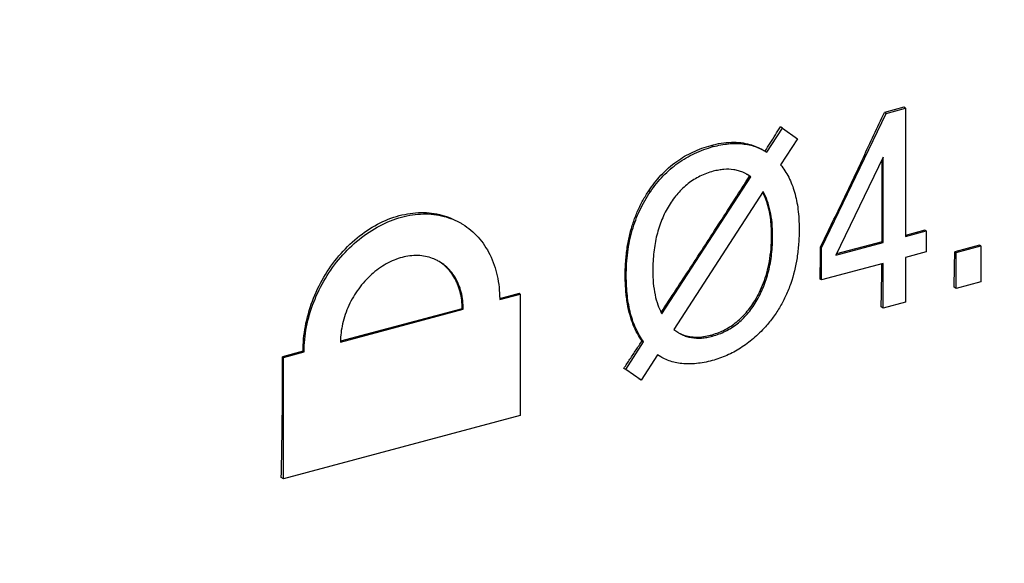
# Model space of a CAD drawing. Extents: x -229 to 1156, y -451 to -148.
# Drawn here: x 179 to 197, y -390 to -380 of the extents above; entities that cross this region are included whole.
import ezdxf

# ---------------------------------------------------------------- set-up
doc = ezdxf.new("R2010")
doc.units = 0
doc.header["$LTSCALE"] = 1.21
doc.header["$MEASUREMENT"] = 0
doc.layers.get('0').update_dxf_attribs({"linetype": 'CONTINUOUS'})

msp = doc.modelspace()

# ---------------------------------------------------------------- linework, layer by layer
for p, q in [((193.41862, -383.9671), (194.59366, -381.52589)), ((194.91046, -381.41171), (194.55906, -381.50591)), ((194.59366, -381.52589), (194.55906, -381.50591)), ((194.59366, -381.52589), (194.94505, -381.4317)), ((194.94505, -381.4317), (194.91046, -381.41171)), ((194.94505, -381.4317), (194.94505, -383.76209)), ((192.42487, -382.23173), (192.71135, -381.79144)), ((192.71135, -381.79144), (192.67197, -381.76869)), ((192.71135, -381.79144), (192.98217, -381.98524)), ((192.98217, -381.98524), (192.67554, -382.46082)), ((191.45126, -382.12921), (191.41187, -382.10646)), ((194.53994, -382.32207), (193.68048, -384.10106)), ((194.53994, -383.87068), (194.53994, -382.32207)), ((190.51794, -385.1679), (192.13614, -382.6801)), ((192.13614, -382.6801), (192.06711, -382.63457)), ((190.30968, -382.94798), (190.27978, -382.93072)), ((192.35772, -382.94686), (190.73505, -385.45079)), ((195.29767, -383.64967), (194.94058, -383.74539)), ((194.94505, -383.76209), (195.31883, -383.6619)), ((195.31883, -383.6619), (195.29767, -383.64967)), ((195.31883, -383.6619), (195.31883, -384.04283)), ((192.53006, -383.74717), (192.51122, -383.73628)), ((194.51878, -383.85846), (193.69042, -384.0805)), ((194.53994, -383.87068), (194.51878, -383.85846)), ((193.41862, -383.9671), (193.39869, -383.95559)), ((193.41862, -384.55219), (193.41862, -383.9671)), ((193.68048, -384.10106), (194.53994, -383.87068)), ((196.28816, -383.91979), (195.83828, -384.04038)), ((195.86494, -384.05578), (196.31482, -383.93519)), ((196.31482, -383.93519), (196.28816, -383.91979)), ((196.31482, -383.93519), (196.31482, -384.5875)), ((195.31883, -384.04283), (194.94505, -384.14302)), ((194.94505, -384.14302), (194.94505, -384.95467)), ((195.86494, -384.05578), (195.83828, -384.04038)), ((195.86494, -384.70809), (195.86494, -384.05578)), ((194.53994, -384.25161), (193.41862, -384.55219)), ((194.53994, -385.06326), (194.53994, -384.25161)), ((189.87111, -384.47486), (189.85226, -384.46397)), ((193.41862, -384.55219), (193.39392, -384.53792)), ((195.86494, -384.70809), (195.82733, -384.68636)), ((196.31482, -384.5875), (195.86494, -384.70809)), ((187.92389, -384.7981), (187.567, -384.89377)), ((187.57102, -384.90879), (187.94292, -384.8091)), ((187.94292, -384.8091), (187.92389, -384.7981)), ((187.94292, -384.8091), (187.94292, -387.0155)), ((192.2317, -384.94443), (192.20612, -384.92966)), ((184.67846, -385.68415), (186.90986, -385.08601)), ((186.89083, -385.07502), (184.68038, -385.66754)), ((186.90986, -385.08601), (186.89083, -385.07502)), ((194.53994, -385.06326), (194.50233, -385.04154)), ((194.94505, -384.95467), (194.53994, -385.06326)), ((191.43559, -385.57423), (191.40396, -385.55596)), ((189.86216, -386.18023), (190.18669, -385.67497)), ((190.18669, -385.67497), (190.1587, -385.6588)), ((183.99827, -385.85039), (183.62637, -385.95008)), ((183.6454, -385.96107), (183.62637, -385.95008)), ((183.6454, -385.96107), (184.0173, -385.86138)), ((183.6454, -388.16747), (183.6454, -385.96107)), ((184.0173, -385.86138), (183.99827, -385.85039)), ((190.43961, -385.9159), (190.13969, -386.37224)), ((190.49695, -385.9531), (190.43961, -385.9159)), ((189.86216, -386.18023), (189.82723, -386.16006)), ((190.13969, -386.37224), (189.86216, -386.18023)), ((190.13969, -386.37224), (190.09934, -386.34893)), ((187.94292, -387.0155), (183.6454, -388.16747)), ((183.6454, -388.16747), (183.60384, -388.14347))]:
    msp.add_line(p, q)
for points, start_tangent, end_tangent in [([(156.50502, -381.58348), (156.67836, -379.38956), (157.2549, -376.11942), (158.20302, -372.86675), (159.50493, -369.69018), (161.13953, -366.64217), (163.07596, -363.78186), (165.27729, -361.16346), (167.70285, -358.83442), (170.30905, -356.83599), (173.04788, -355.20459), (175.86765, -353.97012), (178.7224, -353.1527), (181.56102, -352.76841), (184.33225, -352.82597)], (0.03890723, 0.99924283), (0.99476338, -0.10220477)), ([(184.38443, -352.92843), (181.56397, -352.8618), (178.66344, -353.25729), (175.74357, -354.1077), (172.87011, -355.39149), (170.07015, -357.09853), (167.41536, -359.18993), (164.9615, -361.62105), (162.75559, -364.34287), (160.83868, -367.30175), (159.24525, -370.44154), (158.00397, -373.70359), (157.13747, -377.02733), (156.66204, -380.35155)], (-0.99426161, 0.10697592), (-0.08326126, -0.99652775)), ([(177.23579, -380.13316), (185.9786, -377.23442), (187.55643, -376.71098)], (0.94923276, 0.31457457), (0.94912618, 0.31489602)), ([(193.39869, -383.95559), (193.79109, -383.14218), (194.1779, -382.32559), (194.55906, -381.50591)], (0.43770178, 0.89912021), (0.41843411, 0.90824716)), ([(192.39251, -382.21305), (192.48583, -382.06501), (192.57898, -381.9169), (192.67197, -381.76869)], (0.53373439, 0.84565217), (0.53100022, 0.84737168)), ([(191.41187, -382.10646), (191.78179, -382.04962), (192.11509, -382.08838), (192.34911, -382.18657)], (0.96590015, 0.25891483), (0.86654665, -0.49909609)), ([(191.45126, -382.12921), (191.72866, -382.07769), (191.98339, -382.07776), (192.10226, -382.09707), (192.21546, -382.12918), (192.323, -382.17408), (192.3822, -382.20561)], (0.96560644, 0.26000808), (0.86599507, -0.50005253)), ([(190.27978, -382.93072), (190.50126, -382.64999), (190.78961, -382.39662), (191.07982, -382.2271), (191.41187, -382.10646)], (0.55561941, 0.83143675), (0.96590015, 0.25891483)), ([(190.30968, -382.94798), (190.42155, -382.79807), (190.54223, -382.66168), (190.81001, -382.42962), (191.11302, -382.25205), (191.27773, -382.18377), (191.45126, -382.12921)], (0.56564695, 0.82464752), (0.96594137, 0.25876104)), ([(192.3822, -382.20561), (192.39315, -382.21203)], (0.86599504, -0.50005259), (0.85941702, -0.51127525)), ([(192.39315, -382.21203), (192.42487, -382.23173)], (0.85941706, -0.51127519), (0.83917314, -0.54386437)), ([(194.51878, -383.85846), (194.521, -383.34353), (194.52027, -382.82689), (194.51716, -382.36953)], (0.00720334, 0.99997406), (-0.00929774, 0.99995678)), ([(191.45126, -382.57736), (191.32714, -382.61705), (191.20989, -382.66766), (190.99579, -382.80153), (190.80856, -382.97862), (190.72488, -383.08326), (190.64776, -383.19857)], (-0.96596914, -0.25865734), (-0.52223367, -0.85280243)), ([(192.0393, -382.61956), (191.98758, -382.59535), (191.90764, -382.5676), (191.82392, -382.54967), (191.64514, -382.54352), (191.55009, -382.55541), (191.45126, -382.57736)], (-0.8875199, 0.46076938), (-0.9660762, -0.25825719)), ([(192.67554, -382.46082), (192.75423, -382.56798), (192.82242, -382.68613), (192.92734, -382.95538), (192.99029, -383.26855), (193.00602, -383.44161), (193.01127, -383.62565)], (0.63704273, -0.77082849), (0.0003087, -0.99999995)), ([(190.50552, -385.13862), (191.03832, -384.32764), (191.57651, -383.49763), (192.10945, -382.66468)], (0.55156717, 0.83413048), (0.53638852, 0.84397118)), ([(192.06701, -382.63474), (192.06375, -382.63287), (192.0393, -382.61956)], (-0.86609798, 0.49987428), (-0.8875199, 0.46076939)), ([(189.85226, -384.46397), (189.86338, -384.18221), (189.89438, -383.92791), (189.94233, -383.69704), (190.00524, -383.4857), (190.08226, -383.28971), (190.17333, -383.1059), (190.27978, -382.93072)], (-0.00001382, 1), (0.55561941, 0.83143675)), ([(189.87111, -384.47486), (189.89842, -384.04743), (189.98049, -383.65036), (190.1175, -383.28382), (190.20668, -383.11206), (190.30968, -382.94798)], (-0.00089367, 0.9999996), (0.56586422, 0.82449844)), ([(192.51122, -383.73628), (192.48978, -383.41733), (192.42827, -383.14851), (192.34987, -382.96146)], (-0.00017966, 0.99999998), (-0.46412556, 0.88576942)), ([(192.53006, -383.74717), (192.51919, -383.51243), (192.4867, -383.30099), (192.43281, -383.11257), (192.35772, -382.94686)], (-0.00149335, 0.99999888), (-0.48492116, 0.87455787)), ([(190.64776, -383.19857), (190.5185, -383.45352), (190.42618, -383.73569), (190.37078, -384.04483), (190.35232, -384.38072)], (-0.5236381, -0.85194081), (-0.0003503, -0.99999994)), ([(183.99827, -385.85039), (184.04087, -385.39737), (184.16934, -384.93974), (184.37766, -384.50319), (184.65156, -384.11541), (184.98233, -383.78814), (185.35387, -383.53958), (185.74758, -383.38315), (186.14373, -383.32694), (186.52304, -383.37385), (186.83359, -383.50259)], (-0.00203899, 0.99999792), (0.86608283, -0.49990052)), ([(184.0173, -385.86138), (184.06222, -385.40773), (184.19395, -384.95486), (184.40529, -384.52454), (184.68313, -384.14038), (185.01797, -383.81514), (185.39343, -383.56686), (185.78937, -383.40981), (186.18516, -383.35216), (186.56065, -383.39642), (186.86968, -383.52344)], (0, 1), (0.86603693, -0.49998004)), ([(186.86968, -383.52344), (186.89715, -383.53978), (187.1781, -383.77444), (187.39235, -384.09287), (187.52575, -384.4776), (187.57098, -384.89593)], (0.86603693, -0.49998004), (0.00586679, -0.99998279)), ([(193.01127, -383.62565), (193.00172, -383.8936), (192.97306, -384.14847), (192.85834, -384.61902), (192.77224, -384.83471), (192.66697, -385.03736), (192.5425, -385.22698), (192.39882, -385.40357)], (-0.00034079, -0.99999994), (-0.67003553, -0.74232903)), ([(192.20612, -384.92966), (192.29117, -384.77461), (192.36393, -384.60662), (192.42404, -384.42256), (192.47037, -384.21815), (192.50043, -383.99058), (192.51122, -383.73628)], (0.52114031, 0.85347101), (-0.00017966, 0.99999998)), ([(192.2317, -384.94443), (192.3617, -384.68345), (192.455, -384.39712), (192.51124, -384.08513), (192.53006, -383.74717)], (0.51402179, 0.85777713), (-0.00002911, 1)), ([(193.39392, -384.53792), (193.39593, -384.34406), (193.39752, -384.14995), (193.39869, -383.95559)], (0.01147931, 0.99993411), (0.00492056, 0.99998789)), ([(186.44264, -384.20141), (186.35342, -384.16126), (186.08563, -384.10896), (185.79855, -384.14282), (185.5114, -384.2603), (185.24259, -384.45411), (185.01065, -384.71154), (184.83052, -385.01788), (184.71695, -385.35065), (184.67849, -385.67547)], (-0.88455897, 0.46642838), (-0.00627605, -0.99998031)), ([(186.46927, -384.21612), (186.44264, -384.20141)], (-0.86593344, 0.50015925), (-0.88455896, 0.46642839)), ([(186.89083, -385.07502), (186.85249, -384.76674), (186.74027, -384.4964), (186.56223, -384.28512), (186.46884, -384.21652)], (-0.00203899, 0.99999792), (-0.84644073, 0.53248295)), ([(186.90986, -385.08601), (186.87165, -384.77422), (186.75974, -384.50446), (186.58254, -384.29557), (186.46927, -384.21612)], (0, 1), (-0.86593345, 0.50015924)), ([(195.82733, -384.68636), (195.8315, -384.47136), (195.83516, -384.25603), (195.83828, -384.04038)], (0.02066465, 0.99978646), (0.01327448, 0.99991189)), ([(190.35232, -384.38072), (190.36246, -384.61332), (190.39316, -384.82197), (190.44485, -385.00679), (190.50779, -385.14934)], (0.0021087, -0.99999778), (0.47074003, -0.88227197)), ([(194.50233, -385.04154), (194.50744, -384.77398), (194.51175, -384.50591), (194.515, -384.2583)], (0.02066465, 0.99978646), (0.01171683, 0.99993136)), ([(190.1587, -385.6588), (190.0725, -385.52567), (189.9991, -385.37184), (189.9388, -385.19367), (189.89265, -384.98605), (189.86289, -384.7446), (189.85226, -384.46397)], (-0.59957377, 0.8003195), (-0.00001382, 1)), ([(190.18669, -385.67497), (190.04863, -385.44402), (189.95001, -385.16702), (189.89083, -384.84396), (189.87604, -384.66517), (189.87111, -384.47486)], (-0.6047146, 0.79644225), (-0.00027534, 0.99999996)), ([(187.57098, -384.89593), (187.57102, -384.90879)], (0.00586681, -0.99998279), (0, -1)), ([(191.40396, -385.55596), (191.63701, -385.4691), (191.85199, -385.33507), (192.04802, -385.14802), (192.20612, -384.92966)], (0.96590015, 0.25891483), (0.52114031, 0.85347101)), ([(191.43559, -385.57423), (191.55741, -385.53514), (191.67276, -385.48489), (191.88426, -385.35056), (192.07046, -385.17061), (192.15417, -385.06334), (192.2317, -384.94443)], (0.96598209, 0.25860899), (0.51254786, 0.85865866)), ([(190.50779, -385.14934), (190.51794, -385.1679)], (0.47074005, -0.88227196), (0.48969108, -0.87189601)), ([(190.73505, -385.45079), (190.80661, -385.50334)], (0.76814384, -0.64027731), (0.84151116, -0.54023973)), ([(192.39882, -385.40357), (192.18059, -385.61725), (191.94684, -385.79109), (191.69772, -385.92477), (191.43336, -386.018)], (-0.66886451, -0.74338433), (-0.96651575, -0.25660729)), ([(190.80661, -385.50334), (190.80848, -385.50453), (190.83431, -385.52021)], (0.84151117, -0.54023972), (0.8659678, -0.50009977)), ([(190.83431, -385.52021), (190.88605, -385.54717), (190.96772, -385.5788), (191.05343, -385.59949), (191.23675, -385.60831), (191.33426, -385.59659), (191.43559, -385.57423)], (0.86596778, -0.5000998), (0.96612332, 0.25808085)), ([(190.83462, -385.51936), (190.90615, -385.55086), (191.14412, -385.59223), (191.40396, -385.55596)], (0.88915821, -0.45759991), (0.96590016, 0.25891483)), ([(184.67849, -385.67547), (184.67846, -385.68415)], (-0.00627598, -0.99998031), (0, -1)), ([(189.82723, -386.16006), (189.93793, -385.99311), (190.04842, -385.82602), (190.1587, -385.6588)], (0.55313304, 0.83309293), (0.55002178, 0.83515031)), ([(183.60384, -388.14347), (183.61736, -387.41599), (183.62487, -386.68482), (183.62637, -385.95008)], (0.02275994, 0.99974096), (-0.00203899, 0.99999792)), ([(191.43336, -386.018), (191.28564, -386.05187), (191.14463, -386.07248), (190.88277, -386.07378), (190.7619, -386.05441), (190.64776, -386.02166), (190.54032, -385.9755), (190.49744, -385.95227)], (-0.96609297, -0.25819446), (-0.86612978, 0.49981917)), ([(205.97535, -388.9985), (195.97975, -391.13637), (185.98071, -393.27178), (175.97824, -395.40474)], (-0.97785125, -0.20930105), (-0.97804231, -0.20840644))]:
    msp.add_spline(points, degree=3, dxfattribs=dict(start_tangent=start_tangent, end_tangent=end_tangent))

doc.saveas('drawing.dxf')
